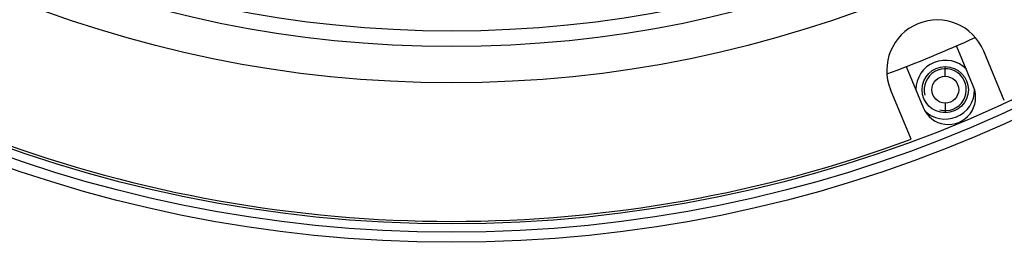
# Model space of a CAD drawing. Units: millimetres. Extents: x -1916 to 1054, y -1318 to 782.
# Drawn here: x -1213 to -1154, y -586 to -573 of the extents above; entities that cross this region are included whole.
import ezdxf

# ---------------------------------------------------------------- set-up
doc = ezdxf.new("R2010")
doc.units = ezdxf.units.MM
doc.header["$LTSCALE"] = 30.734
doc.layers.get('0').update_dxf_attribs({"linetype": 'CONTINUOUS'})

msp = doc.modelspace()

# ---------------------------------------------------------------- linework, layer by layer
at = {"color": 7, "linetype": 'Continuous'}
for p, q in [((-1155.9511, -576.8522), (-1156.9626, -574.41)), ((-1154.122, -577.6748), (-1155.3439, -574.725)), ((-1159.9652, -575.6537), (-1158.9537, -578.0959)), ((-1159.6653, -579.9709), (-1160.8872, -577.0211))]:
    msp.add_line(p, q, dxfattribs=at)
at = {"color": 9, "linetype": 'Continuous'}
for p, q in [((-1157.6372, -576.2279), (-1157.6372, -575.6529)), ((-1157.6372, -577.8279), (-1157.6372, -578.4029))]:
    msp.add_line(p, q, dxfattribs=at)
at = {"color": 7, "linetype": 'Continuous'}
for centre, radius in [((-1187.0081, -506.1202), 80), ((-1187.0081, -506.1202), 79.4), ((-1187.0081, -506.1202), 70.5), ((-1187.0081, -506.1202), 68.3429), ((-1187.0081, -506.1202), 67.4171), ((-1157.6372, -577.0279), 1.375), ((-1157.6372, -577.0279), 0.8)]:
    msp.add_circle(centre, radius, dxfattribs=at)
at = {"color": 9, "linetype": 'Continuous'}
msp.add_circle((-1187.0081, -506.1202), 78.9, dxfattribs=at)
at = {"color": 7, "linetype": 'Continuous'}
for centre, radius, start, end in [((-1158.1155, -575.8731), 3, 22.5, 202.5), ((-1187.0081, -506.1202), 74.6125, 290.316114, 294.683303), ((-1157.6372, -577.0279), 1.75, 44.009647, 180), ((-1157.4524, -577.4741), 1.625, 202.499262, 22.499262), ((-1157.6372, -577.0279), 1.75, 225.117277, 0), ((-1187.0081, -506.1202), 78.75, 249.683225, 290.316775)]:
    msp.add_arc(centre, radius, start, end, dxfattribs=at)
at = {"color": 2, "linetype": 'Continuous'}
msp.add_arc((-1157.6372, -577.0279), 1.25, 255, 195, dxfattribs=at)

doc.saveas('drawing.dxf')
